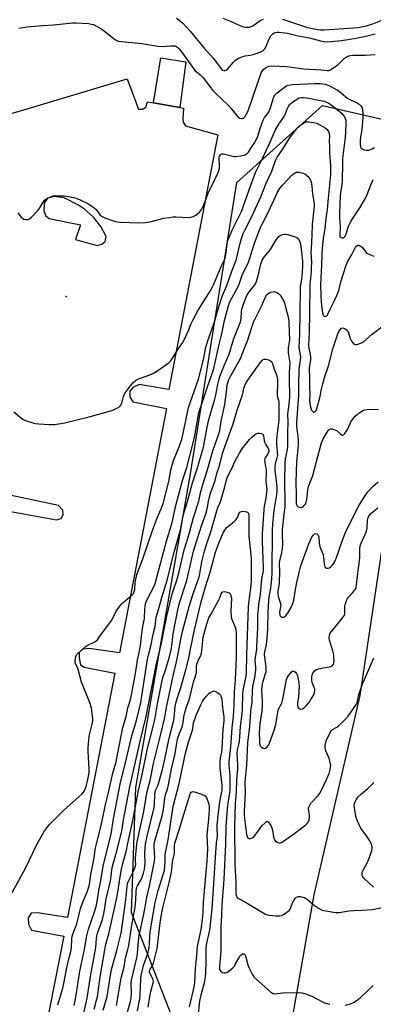
# Model space of a CAD drawing. Units: inches. Extents: x 1237769 to 1243769, y 553453 to 557454.
# Drawn here: x 1239774 to 1239941, y 555771 to 556239 of the extents above; entities that cross this region are included whole.
import ezdxf

# ---------------------------------------------------------------- set-up
doc = ezdxf.new("R2010")
doc.units = ezdxf.units.IN
doc.header["$MEASUREMENT"] = 0
for name, color, linetype in [('CULTRL-Pad', 6, 'Continuous'), ('ELEV-Spot Elevation', 7, 'Continuous'), ('NTRL-Trees', 3, 'Continuous'), ('TRANS-Parking Lot', 4, 'Continuous'), ('Undefined', 1, 'Continuous')]:
    doc.layers.add(name, color=color, linetype=linetype)

msp = doc.modelspace()

# ---------------------------------------------------------------- linework, layer by layer
at = {"layer": 'CULTRL-Pad'}
msp.add_lwpolyline([(1239852.36, 556219.13), (1239849.54, 556197.46), (1239837.05, 556199.69), (1239840.52, 556221.06)], close=True, dxfattribs=at)
at = {"layer": 'ELEV-Spot Elevation'}
msp.add_point((1239795.64, 556107.61, 510.76), dxfattribs=at)
at = {"layer": 'NTRL-Trees'}
msp.add_lwpolyline([(1239901.58, 555757.74), (1239874.5, 555741.07), (1239848.45, 555758.78), (1239826.58, 555815.03), (1239828.66, 555874.41), (1239854.7, 556024.41), (1239876.58, 556161.91), (1239917.2, 556198.36), (1239953.66, 556190.03), (1239965.12, 556160.86), (1239959.91, 556046.28), (1239945.33, 555987.95), (1239934.91, 555918.16), (1239913.04, 555823.36)], close=True, dxfattribs=at)
at = {"layer": 'TRANS-Parking Lot'}
msp.add_polyline3d([(1239734.06, 556184.44, 0), (1239775.48, 556196.37, 0), (1239824.57, 556211.16, 0), (1239829.92, 556196.66, 0), (1239831.78, 556196.64, 0), (1239833.4, 556197.68, 0), (1239834.18, 556200.2, 0), (1239837.05, 556199.69, 0), (1239849.54, 556197.46, 0), (1239851.29, 556197.15, 0), (1239850.93, 556191.9, 0), (1239851.09, 556190.46, 0), (1239852.25, 556188.75, 0), (1239867.5, 556184.47, 0), (1239844.3, 556063.51, 0), (1239830.14, 556065.9, 0), (1239827.24, 556064.51, 0), (1239825.75, 556062.65, 0), (1239825.72, 556060.07, 0), (1239827.18, 556057.7, 0), (1239843.13, 556054.41, 0), (1239820.93, 555938.35, 0), (1239806.58, 555940.5, 0), (1239803.52, 555940.09, 0), (1239801.81, 555938.61, 0), (1239801.8, 555935.97, 0), (1239802.46, 555932.76, 0), (1239804.09, 555931.54, 0), (1239818.65, 555928.76, 0), (1239796.22, 555812.74, 0), (1239782.01, 555814.91, 0), (1239778.99, 555814.75, 0), (1239777.65, 555812.51, 0), (1239777.73, 555809.46, 0), (1239779.21, 555806.68, 0), (1239794.47, 555803.76, 0), (1239776.67, 555713.11, 0)], dxfattribs=at)
for points in [[(1239799.98, 556134.75, 0), (1239810.33, 556131.9, 0), (1239812.43, 556132.5, 0), (1239814.09, 556133.77, 0), (1239814.64, 556136.19, 0), (1239812.06, 556140.89, 0), (1239808.49, 556145.32, 0), (1239804.29, 556149.2, 0), (1239801.49, 556151.05, 0), (1239794.58, 556154.51, 0), (1239789.69, 556155.19, 0), (1239786.77, 556154.4, 0), (1239785.09, 556151.95, 0), (1239784.96, 556148.31, 0), (1239786.03, 556146.06, 0), (1239787.46, 556144.8, 0), (1239802.4, 556141.69, 0)], [(1239761.29, 556006.9, 0), (1239791.05, 556001.56, 0), (1239793.19, 556002.2, 0), (1239794.14, 556003.97, 0), (1239794.05, 556006.12, 0), (1239792.02, 556008.34, 0), (1239763.54, 556014.47, 0), (1239762.3, 556014.41, 0), (1239760.56, 556013.93, 0), (1239759.31, 556012.53, 0), (1239759.2, 556010.12, 0), (1239760.05, 556008.03, 0)]]:
    msp.add_polyline3d(points, close=True, dxfattribs=at)
at = {"layer": 'Undefined'}
for points, elevation in [([(1239847.84, 556239.95), (1239849.2, 556238.94), (1239850.9, 556237.45), (1239854.35, 556233.77), (1239860.85, 556225.87), (1239865.47, 556220.77), (1239869.08, 556215.77), (1239869.45, 556215.42), (1239869.87, 556215.19), (1239870.57, 556215.02), (1239871.03, 556215.02), (1239871.69, 556215.31), (1239872.29, 556215.85), (1239874.9, 556218.97), (1239875.69, 556219.81), (1239876.37, 556220.31), (1239877.11, 556220.73), (1239878.4, 556221.35), (1239879.46, 556221.74), (1239880.54, 556221.96), (1239882.86, 556222.26), (1239884.27, 556222.61), (1239887.56, 556223.73), (1239888.83, 556224.38), (1239889.67, 556225.16), (1239890.16, 556225.85), (1239890.63, 556226.87), (1239891.76, 556229.8), (1239892.73, 556231.49), (1239893.61, 556232.48), (1239894.24, 556232.88), (1239894.93, 556233.11), (1239895.66, 556233.21), (1239896.53, 556233.19), (1239900.59, 556232.74), (1239905.59, 556231.5), (1239910.93, 556230.55), (1239916.16, 556229.07), (1239917.88, 556228.83), (1239919.61, 556228.72), (1239921.34, 556228.81), (1239926.22, 556229.28), (1239933.07, 556230.39), (1239938.39, 556231.54), (1239942.08, 556232.54)], 506), ([(1239869.9, 556239.92), (1239873.9, 556238.25), (1239877.97, 556236.36), (1239879.65, 556235.84), (1239880.79, 556235.59), (1239881.64, 556235.55), (1239882.47, 556235.65), (1239883.01, 556235.79), (1239883.78, 556236.14), (1239885.23, 556237.06), (1239887.63, 556238.78), (1239889.11, 556239.43)], 504), ([(1239898.25, 556239.45), (1239910.08, 556235.5), (1239913.15, 556234.76), (1239914.84, 556234.46), (1239916.27, 556234.37), (1239918.02, 556234.42), (1239931.98, 556235.31), (1239933.97, 556235.5), (1239935.61, 556235.78), (1239938.1, 556236.34), (1239941.08, 556237.15), (1239948.17, 556240)], 504), ([(1239773.21, 556235.17), (1239776.91, 556235.77), (1239784.56, 556236.48), (1239789.79, 556236.72), (1239798.58, 556237.69), (1239800.34, 556237.68), (1239806.22, 556237.34), (1239807.68, 556237.11), (1239808.51, 556236.82), (1239812.43, 556234.71), (1239813.85, 556233.7), (1239818.29, 556230.01), (1239819.27, 556229.44), (1239820.32, 556229.05), (1239821.98, 556228.79), (1239831.5, 556227.79), (1239838.99, 556226.55), (1239841.54, 556226.46), (1239845.03, 556226.78), (1239846.2, 556226.82), (1239847.05, 556226.71), (1239848.08, 556226.27), (1239848.53, 556225.95), (1239849.13, 556225.35), (1239850.78, 556223.35), (1239855.92, 556215.95), (1239856.69, 556215.12), (1239859.1, 556213.04), (1239860.49, 556211.68), (1239861.73, 556210.16), (1239865.22, 556205.53), (1239866.33, 556204.38), (1239872.38, 556198.58), (1239873.81, 556196.98), (1239876.24, 556193.91), (1239877.04, 556193.02), (1239877.92, 556192.41), (1239878.82, 556192.18), (1239879.27, 556192.25), (1239879.69, 556192.45), (1239880.44, 556193.14), (1239881.03, 556194.1), (1239881.88, 556195.92), (1239886.41, 556208.79), (1239887.68, 556212.9), (1239888.11, 556213.96), (1239888.73, 556214.96), (1239889.3, 556215.63), (1239890.17, 556216.31), (1239891.15, 556216.86), (1239891.93, 556217.15), (1239893.05, 556217.3), (1239899.72, 556217), (1239901.55, 556216.83), (1239908.33, 556215.84), (1239916.46, 556215.42), (1239919.38, 556215.1), (1239920.15, 556215.1), (1239920.67, 556215.22), (1239921.18, 556215.46), (1239922.92, 556216.61), (1239924.56, 556217.9), (1239927.45, 556220.78), (1239928.41, 556221.42), (1239929.72, 556221.99), (1239930.39, 556222.14), (1239931.47, 556222.25), (1239937.36, 556222.36), (1239942.11, 556222.72)], 508), ([(1239772.71, 556147.38), (1239774.23, 556145.38), (1239774.81, 556144.83), (1239775.58, 556144.45), (1239776.7, 556144.21), (1239777.5, 556144.25), (1239778.22, 556144.64), (1239779.09, 556145.42), (1239782.28, 556148.62), (1239783.18, 556149.73), (1239784.61, 556152.52), (1239785.37, 556153.44), (1239786.54, 556154.2), (1239788.58, 556155.19), (1239789.66, 556155.5), (1239790.82, 556155.57), (1239794.64, 556155.46), (1239797.56, 556155.03), (1239799.91, 556154.49), (1239802.27, 556153.6), (1239805.92, 556151.93), (1239808.31, 556150.32), (1239809.83, 556148.96), (1239811.79, 556146.39), (1239812.62, 556145.62), (1239813.93, 556145.02), (1239817.55, 556143.72), (1239818.95, 556143.26), (1239819.81, 556143.08), (1239821.29, 556142.97), (1239829.95, 556142.73), (1239833.02, 556142.76), (1239835.32, 556143.09), (1239841.98, 556144.83), (1239844.61, 556145.26), (1239846.36, 556145.45), (1239847.53, 556145.5), (1239853.89, 556145.25), (1239854.74, 556145.34), (1239855.82, 556145.65), (1239857.06, 556146.32), (1239858.81, 556147.78), (1239859.81, 556149.02), (1239860.56, 556150.38), (1239863.09, 556157.13), (1239866.14, 556163.29), (1239867.51, 556166.22), (1239868.05, 556167.57), (1239868.28, 556168.64), (1239868.36, 556169.71), (1239868.15, 556172.56), (1239868.16, 556173.4), (1239868.38, 556174.24), (1239868.77, 556174.95), (1239869.06, 556175.25), (1239869.4, 556175.44), (1239870.15, 556175.49), (1239874.56, 556174.33), (1239875.38, 556174.19), (1239876.23, 556174.18), (1239878.24, 556174.46), (1239879.94, 556174.81), (1239880.89, 556175.19), (1239881.5, 556175.65), (1239881.99, 556176.27), (1239883.12, 556178.17), (1239884.75, 556180.44), (1239886, 556182.68), (1239886.42, 556183.77), (1239887.58, 556187.45), (1239889.06, 556191.52), (1239889.68, 556192.73), (1239891.24, 556194.54), (1239891.77, 556195.47), (1239892.47, 556197.35), (1239893.73, 556201.59), (1239894.29, 556202.8), (1239894.72, 556203.42), (1239895.47, 556204.2), (1239898.33, 556206.55), (1239899.75, 556207.57), (1239900.44, 556207.9), (1239901, 556208.06), (1239902.7, 556208.32), (1239913.33, 556208.93), (1239915.92, 556208.83), (1239918.39, 556208.48), (1239920.19, 556207.84), (1239924.26, 556205.73), (1239926.05, 556204.49), (1239928.26, 556202.54), (1239929.24, 556201.8), (1239930.48, 556201.12), (1239933.6, 556199.63), (1239934.58, 556199.05), (1239935.34, 556198.27), (1239935.9, 556197.33), (1239936.16, 556196.26), (1239936.26, 556194.83), (1239936.25, 556192.82), (1239935.76, 556186.78), (1239935.21, 556183.36), (1239935.04, 556181.72), (1239935.02, 556180.15), (1239935.21, 556178.82), (1239935.51, 556178.17), (1239935.91, 556177.84), (1239936.94, 556177.41), (1239938.08, 556177.16), (1239938.65, 556177.14), (1239939.19, 556177.24), (1239939.98, 556177.53), (1239941.01, 556178.03), (1239941.71, 556178.49)], 510), ([(1239770.73, 556052.87), (1239774.55, 556049.69), (1239775.29, 556049.24), (1239776.36, 556048.8), (1239779.71, 556047.67), (1239781.12, 556047.28), (1239782.59, 556047.12), (1239787.63, 556046.86), (1239788.82, 556046.83), (1239789.99, 556046.92), (1239794.91, 556047.67), (1239801.24, 556049.32), (1239806.46, 556050.48), (1239817.32, 556053.6), (1239818.41, 556054.01), (1239820, 556054.8), (1239820.97, 556055.43), (1239821.52, 556056.03), (1239821.96, 556057.06), (1239822.86, 556060.15), (1239823.39, 556061.53), (1239824.5, 556063.23), (1239827.17, 556066.7), (1239828.45, 556067.73), (1239829.88, 556068.54), (1239835.69, 556070.63), (1239837.02, 556071.23), (1239838.52, 556072.2), (1239844.39, 556076.32), (1239845.05, 556076.91), (1239845.6, 556077.6), (1239848.88, 556082.92), (1239850.89, 556085.87), (1239852.67, 556089.51), (1239853.57, 556091.59), (1239854.83, 556094.8), (1239855.59, 556096.36), (1239858.24, 556101.14), (1239863.89, 556110.24), (1239864.85, 556111.92), (1239865.48, 556113.18), (1239869.19, 556122.31), (1239870.64, 556125.09), (1239871.03, 556126.04), (1239871.3, 556127.34), (1239871.94, 556132.62), (1239872.32, 556134.23), (1239872.88, 556135.93), (1239874.27, 556139.18), (1239877.5, 556145.46), (1239878.68, 556148.12), (1239883.14, 556160.62), (1239885.36, 556166.53), (1239888.84, 556173.59), (1239890.53, 556177.42), (1239892.13, 556180.74), (1239894.76, 556186.53), (1239896.43, 556189.48), (1239898.4, 556192.25), (1239898.97, 556193.16), (1239899.42, 556194.08), (1239900.4, 556196.7), (1239900.98, 556197.99), (1239901.46, 556198.69), (1239902.27, 556199.51), (1239903.84, 556200.7), (1239905.25, 556201.63), (1239906.1, 556202), (1239907.22, 556202.19), (1239908.38, 556202.2), (1239909.73, 556202.03), (1239918, 556200.42), (1239919.09, 556200.02), (1239920.11, 556199.47), (1239922.67, 556197.63), (1239924.98, 556195.83), (1239926.02, 556194.89), (1239926.95, 556193.85), (1239927.61, 556192.97), (1239927.98, 556192.21), (1239928.18, 556191.39), (1239928.26, 556190.32), (1239928.09, 556185.77), (1239927.89, 556183.41), (1239926.69, 556173.21), (1239926.6, 556171.22), (1239926.52, 556162.48), (1239926.37, 556160.85), (1239925.69, 556156.94), (1239925.52, 556155.49), (1239925.25, 556147.26), (1239925.28, 556145.28), (1239925.58, 556140.8), (1239925.33, 556137.34), (1239925.36, 556136.33), (1239925.53, 556135.94), (1239925.87, 556135.67), (1239926.56, 556135.51), (1239927.03, 556135.6), (1239927.38, 556135.82), (1239927.68, 556136.15), (1239928.31, 556137.28), (1239928.72, 556138.34), (1239929.54, 556141.15), (1239930.3, 556142.67), (1239931.46, 556144.61), (1239934.85, 556149.79), (1239937.46, 556154.03), (1239938.4, 556156.15), (1239940.23, 556161.03), (1239941.25, 556163.27)], 512), ([(1239768.35, 555821.74), (1239774.29, 555832.26), (1239776.53, 555836.38), (1239781.72, 555847.28), (1239783.89, 555851.37), (1239785.23, 555853.59), (1239786.94, 555855.94), (1239787.86, 555857.07), (1239794.27, 555863.46), (1239803.09, 555871.3), (1239803.92, 555872.42), (1239804.9, 555874.4), (1239805.28, 555875.49), (1239805.77, 555877.43), (1239806.46, 555881.39), (1239806.48, 555883.13), (1239806.03, 555891.58), (1239806.07, 555893.46), (1239806.57, 555898.77), (1239808.06, 555905.14), (1239808.21, 555906.31), (1239808.19, 555907.18), (1239807.53, 555912.12), (1239807.18, 555913.83), (1239806.37, 555915.98), (1239802.81, 555924.5), (1239801.22, 555930.53), (1239800.92, 555931.36), (1239800.28, 555932.6), (1239800, 555933.32), (1239799.92, 555933.86), (1239799.93, 555934.7), (1239800.22, 555936.65), (1239800.55, 555937.39), (1239801.09, 555938.05), (1239804.54, 555941.24), (1239805.51, 555941.87), (1239809.12, 555943.58), (1239809.79, 555944.02), (1239810.41, 555944.6), (1239811.32, 555945.77), (1239817.09, 555953.8), (1239817.69, 555954.82), (1239819.22, 555957.95), (1239820.92, 555960.35), (1239821.85, 555961.5), (1239822.47, 555962.12), (1239826.95, 555965.96), (1239827.49, 555966.6), (1239827.74, 555967.06), (1239827.98, 555967.82), (1239828.11, 555968.63), (1239828.27, 555971.45), (1239828.4, 555972.57), (1239829.11, 555975.55), (1239831.95, 555983.1), (1239836.53, 555996.59), (1239838.77, 556002.55), (1239840.72, 556006.88), (1239841.63, 556009.41), (1239844.31, 556019.73), (1239845.31, 556025.31), (1239845.7, 556027.01), (1239846.57, 556029.69), (1239849.14, 556036.31), (1239850.37, 556039.9), (1239851.22, 556043.38), (1239853.59, 556054.9), (1239858.35, 556068.37), (1239860.89, 556078.46), (1239861.88, 556083.56), (1239863.29, 556088.04), (1239865.99, 556095.63), (1239868.14, 556103.4), (1239869.81, 556108.11), (1239871.82, 556112.88), (1239874.09, 556119.75), (1239876.2, 556124.87), (1239876.58, 556126.27), (1239877.91, 556132.36), (1239878.75, 556135.22), (1239879.57, 556137.56), (1239880.31, 556139.18), (1239883.79, 556145.94), (1239887.99, 556155.01), (1239890.52, 556161.53), (1239893.16, 556167.23), (1239894.94, 556172.27), (1239895.66, 556173.83), (1239898.17, 556177.47), (1239901.62, 556182.98), (1239903.81, 556186.07), (1239905.19, 556187.7), (1239906.43, 556188.91), (1239907.33, 556189.62), (1239908.56, 556190.39), (1239909.34, 556190.68), (1239910.48, 556190.71), (1239912.84, 556190.34), (1239914.27, 556189.95), (1239916.13, 556189.06), (1239918.45, 556187.75), (1239919.31, 556187.01), (1239919.96, 556186.11), (1239920.35, 556185.11), (1239920.51, 556184.07), (1239920.39, 556181.1), (1239920.4, 556179.34), (1239920.53, 556176.12), (1239920.97, 556169.81), (1239920.97, 556165.48), (1239919.78, 556154.37), (1239919.31, 556148.94), (1239918.75, 556144.8), (1239918.32, 556140.19), (1239917.55, 556135.2), (1239917.22, 556132.31), (1239916.89, 556128.18), (1239916.76, 556122.54), (1239916.37, 556116.57), (1239916.24, 556113.32), (1239916.3, 556108.06), (1239916.48, 556105.2), (1239916.82, 556102.12), (1239917.23, 556099.86), (1239917.53, 556098.83), (1239917.9, 556098.3), (1239918.5, 556098.18), (1239919.13, 556098.42), (1239919.46, 556098.78), (1239919.73, 556099.23), (1239921.07, 556102.31), (1239922.84, 556105.78), (1239923.91, 556108.13), (1239924.87, 556110.56), (1239925.85, 556114.69), (1239928.39, 556122.61), (1239929.09, 556124.07), (1239931.02, 556127.58), (1239932.42, 556130.46), (1239933.02, 556131.37), (1239933.56, 556131.87), (1239933.95, 556132.05), (1239934.4, 556132.03), (1239935.09, 556131.74), (1239935.94, 556131.05), (1239937.47, 556128.93), (1239938.08, 556128.34), (1239938.81, 556127.9), (1239939.86, 556127.41), (1239941.47, 556126.87)], 514), ([(1239801.79, 555757.6), (1239805.54, 555774.38), (1239807.24, 555785.51), (1239809.37, 555796.5), (1239809.62, 555798.42), (1239809.94, 555802.75), (1239810.1, 555803.88), (1239810.47, 555805.27), (1239812.77, 555811.7), (1239813.48, 555814.52), (1239813.8, 555816.21), (1239814.62, 555821.74), (1239816.51, 555829.14), (1239816.78, 555831.03), (1239817.2, 555835.35), (1239817.49, 555836.96), (1239819.55, 555844.31), (1239821.77, 555853.08), (1239822.09, 555854.73), (1239822.77, 555859.12), (1239825.73, 555874.76), (1239830.77, 555897.03), (1239833.61, 555908.19), (1239837.41, 555928.41), (1239838.31, 555932.64), (1239839.88, 555938.84), (1239841.03, 555943.79), (1239842.17, 555950.28), (1239843.29, 555955.81), (1239845.74, 555965.86), (1239846.47, 555968.31), (1239847.9, 555972.39), (1239848.4, 555974.02), (1239849.21, 555977.04), (1239851.62, 555987.33), (1239852.74, 555991.32), (1239854.05, 555995.56), (1239855.95, 556002.62), (1239858.47, 556010.48), (1239859.3, 556014.42), (1239860.33, 556018.3), (1239862.47, 556024.9), (1239865.22, 556034.41), (1239868.06, 556042.42), (1239868.4, 556043.97), (1239869.03, 556048.39), (1239870.77, 556056.39), (1239871.68, 556062.43), (1239872.01, 556065.74), (1239872.37, 556067.15), (1239872.77, 556068.19), (1239873.39, 556069.48), (1239877.49, 556076.77), (1239878.24, 556078.25), (1239880.43, 556083.95), (1239881.62, 556086.6), (1239883.61, 556093.07), (1239884.63, 556095.95), (1239885.33, 556097.46), (1239888.22, 556103.15), (1239890.32, 556107.76), (1239890.75, 556108.45), (1239891.26, 556109.01), (1239891.92, 556109.44), (1239892.69, 556109.74), (1239893.49, 556109.94), (1239894.29, 556109.99), (1239895.08, 556109.8), (1239895.84, 556109.44), (1239896.5, 556108.93), (1239897.05, 556108.29), (1239898.18, 556106.64), (1239898.86, 556105.41), (1239899.11, 556104.63), (1239899.88, 556101.39), (1239900.93, 556097.95), (1239901.22, 556095.92), (1239901.28, 556090.42), (1239901.45, 556087.47), (1239901.39, 556086), (1239900.93, 556083.41), (1239900.84, 556082.33), (1239900.94, 556080.91), (1239901.6, 556076.19), (1239901.33, 556071.47), (1239901.28, 556068.85), (1239901.52, 556059.89), (1239901.22, 556056.49), (1239900.67, 556053.05), (1239900.55, 556051.76), (1239900.77, 556048.16), (1239900.49, 556042.71), (1239900.59, 556038.31), (1239900.55, 556036.6), (1239900.36, 556034.96), (1239899.49, 556030.53), (1239899.29, 556028.58), (1239899.1, 556020.15), (1239899.36, 556009.79), (1239899.22, 556007.81), (1239898.79, 556004.3), (1239898.1, 555996.98), (1239898.02, 555994.66), (1239898.11, 555989.8), (1239897.99, 555988.04), (1239897.72, 555986), (1239896.82, 555982.13), (1239896.6, 555980.78), (1239896.69, 555976.97), (1239896.61, 555971.59), (1239896.48, 555970.17), (1239896.04, 555967.78), (1239895.94, 555966.47), (1239896.07, 555965.15), (1239897.11, 555962.27), (1239897.32, 555961.18), (1239897.26, 555960.32), (1239896.81, 555957.67), (1239896.9, 555956.35), (1239897.16, 555955.71), (1239897.48, 555955.43), (1239897.94, 555955.3), (1239898.71, 555955.32), (1239899.2, 555955.49), (1239899.63, 555955.81), (1239900.71, 555957.19), (1239902.31, 555959.97), (1239903.15, 555961.82), (1239903.57, 555963.44), (1239904.36, 555968.48), (1239905.03, 555971.86), (1239906.78, 555979.21), (1239907.67, 555981.87), (1239910.71, 555990.11), (1239912, 555993.03), (1239912.7, 555994.27), (1239913.39, 555994.96), (1239913.98, 555995.14), (1239914.6, 555994.93), (1239914.94, 555994.63), (1239915.14, 555994.3), (1239915.37, 555993.34), (1239915.5, 555990.67), (1239915.66, 555989.51), (1239916.02, 555988.46), (1239916.99, 555986.29), (1239917.4, 555985.01), (1239917.66, 555983.68), (1239917.92, 555980.86), (1239918.12, 555979.73), (1239918.46, 555979.03), (1239918.98, 555978.6), (1239919.7, 555978.58), (1239920.47, 555978.85), (1239921.14, 555979.31), (1239921.9, 555980.1), (1239922.58, 555980.97), (1239923.04, 555981.81), (1239923.8, 555983.76), (1239926.42, 555991.46), (1239927.86, 555995.23), (1239933.15, 556005.93), (1239934.57, 556008.57), (1239937.52, 556013.28), (1239938.73, 556014.95), (1239941.11, 556017.63), (1239943.62, 556019.69)], 520), ([(1239808.82, 555769.19), (1239810.04, 555773.39), (1239810.42, 555775.02), (1239811.76, 555784.55), (1239814.04, 555798.23), (1239814.43, 555799.92), (1239815.86, 555804.93), (1239819.61, 555822.01), (1239820.31, 555825.71), (1239821.16, 555832.05), (1239821.86, 555835.68), (1239822.45, 555838.29), (1239824.13, 555844.6), (1239824.73, 555847.17), (1239827.34, 555859.52), (1239829.91, 555872.98), (1239831.98, 555882.01), (1239834.14, 555892.93), (1239836.88, 555903.44), (1239837.6, 555906.52), (1239838.97, 555914.2), (1239840.93, 555924.4), (1239841.5, 555926.71), (1239842.54, 555929.72), (1239844.6, 555936.53), (1239845.45, 555939.87), (1239845.76, 555941.7), (1239846.41, 555947.49), (1239848.7, 555959.66), (1239849.5, 555962.55), (1239852.89, 555972.77), (1239856.01, 555986.66), (1239856.57, 555988.79), (1239859.99, 555999.18), (1239862.05, 556004.75), (1239862.62, 556007.52), (1239863.22, 556011.2), (1239863.99, 556014.26), (1239866.22, 556020.23), (1239867.12, 556023.57), (1239868.35, 556027.24), (1239869.79, 556033.12), (1239870.32, 556034.94), (1239873.45, 556043.64), (1239874.84, 556047.15), (1239876.73, 556053.67), (1239879.18, 556061.04), (1239879.48, 556062.16), (1239879.82, 556064.08), (1239880.41, 556065.72), (1239880.9, 556066.77), (1239881.7, 556068.01), (1239887.07, 556075.57), (1239888.59, 556077.35), (1239889.02, 556077.69), (1239889.46, 556077.89), (1239890.21, 556077.94), (1239891.02, 556077.75), (1239891.83, 556077.46), (1239892.57, 556077.08), (1239892.97, 556076.75), (1239893.46, 556075.83), (1239894.28, 556073.15), (1239895.35, 556070.41), (1239895.83, 556068.3), (1239895.89, 556066.34), (1239895.63, 556061.33), (1239895.71, 556060.53), (1239896.29, 556058.45), (1239896.44, 556057.36), (1239896.43, 556049.1), (1239896.33, 556047.43), (1239895.64, 556042.7), (1239895.32, 556039.64), (1239895.35, 556038.11), (1239895.73, 556033.78), (1239895.74, 556032.34), (1239895.52, 556031.03), (1239894.76, 556028.22), (1239894.6, 556026.86), (1239894.6, 556025.48), (1239894.71, 556023.8), (1239895.43, 556017.51), (1239895.52, 556015.87), (1239895.3, 556013.64), (1239894.09, 556006.05), (1239893.48, 555999.65), (1239893.35, 555996.49), (1239893.29, 555988.19), (1239893.12, 555985.02), (1239893.1, 555976.56), (1239892.99, 555973.46), (1239892.48, 555969.12), (1239891.77, 555964.82), (1239891.62, 555963.45), (1239891.18, 555957.52), (1239891.14, 555950.49), (1239890.94, 555947.14), (1239890.39, 555942.12), (1239889.67, 555938.9), (1239889.52, 555937.73), (1239889.6, 555936.41), (1239890.29, 555931.58), (1239890.34, 555929.96), (1239890.24, 555929.2), (1239890.03, 555928.36), (1239888.69, 555924.34), (1239888.36, 555922.61), (1239888.29, 555920.58), (1239888.62, 555915.62), (1239888.58, 555913.21), (1239888.37, 555910.8), (1239887.5, 555904.65), (1239887.12, 555900.46), (1239887.21, 555896.39), (1239887.29, 555895.49), (1239887.46, 555894.68), (1239887.76, 555894.04), (1239888.28, 555893.52), (1239888.95, 555893.16), (1239889.67, 555893), (1239890.12, 555893.08), (1239890.54, 555893.33), (1239891.12, 555893.87), (1239891.57, 555894.53), (1239892, 555895.52), (1239894.18, 555901.68), (1239894.8, 555903.64), (1239895.25, 555905.37), (1239896.2, 555911.19), (1239896.5, 555911.98), (1239897.81, 555914.41), (1239898.26, 555915.73), (1239899.39, 555922.19), (1239900.14, 555925.75), (1239900.6, 555926.81), (1239902.22, 555929.15), (1239902.87, 555929.74), (1239903.26, 555929.8), (1239903.69, 555929.65), (1239904.35, 555929.21), (1239904.74, 555928.81), (1239905.06, 555928.35), (1239905.37, 555927.52), (1239905.94, 555924.18), (1239906.06, 555922.5), (1239905.72, 555917.71), (1239905.29, 555914.45), (1239905.25, 555913.35), (1239905.41, 555912.68), (1239905.95, 555911.9), (1239906.49, 555911.57), (1239906.94, 555911.56), (1239907.67, 555911.79), (1239908.61, 555912.37), (1239909.45, 555913.17), (1239910.43, 555914.26), (1239910.95, 555914.96), (1239911.7, 555916.19), (1239912.97, 555918.47), (1239913.43, 555919.5), (1239913.58, 555920.26), (1239913.46, 555921.25), (1239913.23, 555922), (1239912.29, 555924.36), (1239912.1, 555925.2), (1239912.02, 555926.08), (1239912.03, 555926.96), (1239912.22, 555927.76), (1239912.65, 555928.76), (1239913.07, 555929.44), (1239913.42, 555929.82), (1239914.03, 555930.27), (1239915.35, 555930.79), (1239917.68, 555931.34), (1239920.26, 555931.67), (1239921.06, 555931.86), (1239921.75, 555932.25), (1239922.11, 555932.62), (1239922.38, 555933.06), (1239922.54, 555933.59), (1239922.62, 555934.45), (1239922.6, 555936.23), (1239922.51, 555937.42), (1239922.03, 555939.41), (1239920.47, 555944.48), (1239920.38, 555945.55), (1239920.55, 555946.85), (1239920.83, 555947.67), (1239921.26, 555948.37), (1239923.8, 555951.35), (1239926.72, 555955.05), (1239927.52, 555956.23), (1239927.73, 555956.74), (1239927.82, 555957.29), (1239927.7, 555959.63), (1239927.74, 555960.5), (1239928.03, 555961.88), (1239928.47, 555963.23), (1239928.96, 555964.16), (1239929.43, 555964.82), (1239931.36, 555966.86), (1239932.31, 555967.97), (1239932.76, 555968.69), (1239933.07, 555969.48), (1239933.33, 555970.77), (1239934.08, 555977.48), (1239934.72, 555981.89), (1239934.84, 555983.89), (1239934.87, 555987.87), (1239935.02, 555989.23), (1239935.42, 555990.56), (1239937.29, 555994.3), (1239938, 555996.23), (1239938.28, 555997.64), (1239938.5, 556001.39), (1239938.8, 556002.64), (1239939.27, 556003.54), (1239939.96, 556004.36), (1239943.38, 556007.28)], 522), ([(1239813.12, 555768.67), (1239815, 555775.06), (1239816.55, 555785.25), (1239817.1, 555788.04), (1239819.64, 555797.05), (1239821.71, 555805.18), (1239822.39, 555810.76), (1239823.72, 555820.01), (1239824.73, 555828.84), (1239825.25, 555830.27), (1239827.66, 555834.94), (1239828.22, 555836.23), (1239828.46, 555837.02), (1239828.56, 555837.82), (1239828.45, 555839.78), (1239828.48, 555840.88), (1239829.17, 555847.62), (1239830.19, 555853.12), (1239832.3, 555862.3), (1239834.02, 555872.46), (1239835.43, 555877.73), (1239836.97, 555885.82), (1239840.39, 555899.14), (1239842.22, 555906.99), (1239843.26, 555913.29), (1239845.81, 555925.28), (1239846.71, 555928.81), (1239848.25, 555935.55), (1239850.19, 555945.62), (1239850.81, 555948.51), (1239853.97, 555960.38), (1239855.61, 555965.95), (1239857.18, 555970.58), (1239858.72, 555974.38), (1239859.05, 555975.99), (1239859.93, 555981.61), (1239861.12, 555986.69), (1239862.25, 555990.4), (1239864.02, 555995.44), (1239867.02, 556005.91), (1239867.58, 556007.5), (1239868.66, 556009.89), (1239869.16, 556011.25), (1239870.84, 556017.21), (1239871.62, 556020.57), (1239872.11, 556021.98), (1239874.12, 556025.96), (1239875.66, 556029.33), (1239877.76, 556033.18), (1239879.25, 556035.57), (1239881.35, 556038.21), (1239882.59, 556039.69), (1239883.84, 556040.99), (1239884.93, 556042.01), (1239885.63, 556042.51), (1239886.43, 556042.75), (1239887.29, 556042.76), (1239888.11, 556042.65), (1239888.79, 556042.33), (1239889.03, 556041.97), (1239889.19, 556041.53), (1239889.47, 556039.29), (1239889.68, 556038.45), (1239890.34, 556037.14), (1239891.58, 556035.31), (1239891.75, 556034.88), (1239891.78, 556034.44), (1239891.69, 556033.99), (1239891.38, 556033.32), (1239889.96, 556031.11), (1239889.79, 556030.63), (1239889.69, 556029.9), (1239889.77, 556028.89), (1239890.19, 556026.8), (1239890.38, 556025.43), (1239890.4, 556023.94), (1239890.25, 556019.97), (1239890.7, 556015.93), (1239890.63, 556014.74), (1239890.29, 556012.07), (1239889.48, 556007.9), (1239889.27, 556006.46), (1239888.59, 555994.89), (1239888.55, 555991.48), (1239889.05, 555978.95), (1239889.05, 555977.5), (1239888.87, 555976.17), (1239888.39, 555974.44), (1239888.18, 555973.37), (1239887.65, 555966.28), (1239886.87, 555961.41), (1239886.58, 555959.13), (1239886.41, 555956.47), (1239886.35, 555950.22), (1239885.92, 555941.41), (1239885.81, 555940.04), (1239885.26, 555936.38), (1239885.14, 555934.96), (1239885.33, 555931.36), (1239885.31, 555930.23), (1239884.84, 555926.74), (1239884.17, 555923.2), (1239883.84, 555920.85), (1239883.58, 555915.08), (1239883.09, 555910.57), (1239882.51, 555903.39), (1239881.54, 555895.83), (1239881.11, 555885.05), (1239880.28, 555877.09), (1239880.46, 555871.98), (1239880.06, 555862.99), (1239880.07, 555861.6), (1239880.21, 555859.62), (1239881.17, 555852.14), (1239881.41, 555851.09), (1239881.6, 555850.65), (1239881.85, 555850.3), (1239882.22, 555850.12), (1239882.95, 555850.18), (1239883.73, 555850.45), (1239884.44, 555850.9), (1239885.75, 555852.4), (1239888.46, 555856.19), (1239890.06, 555857.79), (1239890.65, 555858.21), (1239891.02, 555858.29), (1239891.37, 555858.12), (1239891.85, 555857.55), (1239892.6, 555856.33), (1239893.12, 555855.28), (1239893.43, 555854.17), (1239893.89, 555851.04), (1239894.11, 555850.27), (1239894.42, 555849.56), (1239894.93, 555848.94), (1239895.61, 555848.46), (1239896.38, 555848.19), (1239897.19, 555848.19), (1239897.98, 555848.42), (1239898.72, 555848.85), (1239903.97, 555852.74), (1239909.23, 555856.69), (1239909.87, 555857.29), (1239910.35, 555857.99), (1239910.78, 555859.06), (1239910.99, 555860.12), (1239910.99, 555861.14), (1239910.59, 555864.23), (1239910.7, 555865.02), (1239910.96, 555865.78), (1239911.61, 555866.94), (1239915.06, 555870.7), (1239915.96, 555871.81), (1239916.59, 555872.79), (1239919.1, 555878.17), (1239920.24, 555881.1), (1239920.75, 555883), (1239920.97, 555884.1), (1239921.03, 555884.92), (1239920.83, 555886.36), (1239920.26, 555888.33), (1239918.74, 555891.89), (1239918.44, 555893.24), (1239918.38, 555894.04), (1239918.44, 555894.82), (1239918.69, 555895.84), (1239918.96, 555896.61), (1239920.89, 555900.79), (1239921.31, 555901.42), (1239921.93, 555901.93), (1239923.91, 555903.02), (1239924.61, 555903.53), (1239928, 555906.81), (1239929.29, 555908.38), (1239933.26, 555914), (1239933.6, 555914.72), (1239933.81, 555915.42), (1239934.21, 555917.97), (1239934.47, 555919.09), (1239936.05, 555923.45), (1239941.54, 555935.98)], 524), ([(1239819.41, 555770.82), (1239821.64, 555783.83), (1239823.06, 555789.21), (1239823.8, 555793.43), (1239824.87, 555797.46), (1239825.29, 555799.44), (1239826.75, 555809.08), (1239828.28, 555817.5), (1239828.68, 555821.11), (1239828.82, 555825.09), (1239828.95, 555826.43), (1239829.11, 555827.06), (1239829.41, 555827.75), (1239830.98, 555830.38), (1239831.67, 555831.78), (1239832.3, 555833.69), (1239832.76, 555835.66), (1239833.09, 555838.48), (1239832.95, 555843.42), (1239833.25, 555847.48), (1239833.98, 555851.33), (1239837.32, 555864.87), (1239837.54, 555866.67), (1239837.63, 555870.77), (1239837.77, 555872.2), (1239838, 555872.95), (1239839.04, 555875.24), (1239839.61, 555876.8), (1239841.28, 555883.04), (1239842.43, 555887.94), (1239844.38, 555897.8), (1239846.51, 555905.79), (1239846.77, 555907.47), (1239847.33, 555912.87), (1239847.62, 555914.45), (1239848.24, 555916.67), (1239849.96, 555921.86), (1239852.41, 555930.31), (1239853.72, 555935.86), (1239854.33, 555939.42), (1239856.4, 555949.32), (1239859.68, 555962.61), (1239861.51, 555969.23), (1239863.91, 555976.65), (1239865.58, 555983.27), (1239866.42, 555986.21), (1239867.94, 555990.47), (1239869.88, 555995.15), (1239870.77, 555996.69), (1239871.66, 555997.87), (1239872.5, 555998.65), (1239875.25, 556000.8), (1239876.28, 556001.78), (1239876.84, 556002.72), (1239877.61, 556004.71), (1239878.03, 556005.25), (1239878.72, 556005.6), (1239879.78, 556005.67), (1239881.12, 556005.46), (1239881.58, 556005.27), (1239881.92, 556004.98), (1239882.11, 556004.6), (1239882.25, 556003.81), (1239882.21, 556000.59), (1239882.3, 555993.67), (1239883.29, 555983.43), (1239883.4, 555978.11), (1239883.36, 555974.53), (1239883.26, 555972.29), (1239883.02, 555969.27), (1239882.57, 555965.4), (1239882.06, 555962.03), (1239881.91, 555960.23), (1239881.06, 555937.49), (1239881.03, 555929.06), (1239880.77, 555927.28), (1239879.39, 555920.58), (1239879.28, 555919.11), (1239879.04, 555911.57), (1239878.88, 555909.39), (1239878.05, 555903.37), (1239877.78, 555898.5), (1239877.57, 555896.23), (1239877.34, 555894.88), (1239876.71, 555892.33), (1239876.52, 555890.81), (1239876.81, 555885.1), (1239876.83, 555883.37), (1239876.38, 555877.93), (1239876.24, 555872.71), (1239875.71, 555866.7), (1239875.46, 555856.05), (1239875.54, 555837.8), (1239876.12, 555829.24), (1239876.08, 555824), (1239876.17, 555823.2), (1239876.33, 555822.74), (1239876.72, 555822.14), (1239877.34, 555821.66), (1239880.62, 555819.99), (1239890.2, 555814.22), (1239890.98, 555813.89), (1239891.83, 555813.72), (1239895.1, 555813.46), (1239896.86, 555813.44), (1239897.69, 555813.62), (1239898.96, 555814.29), (1239900.88, 555815.62), (1239901.48, 555816.22), (1239901.78, 555816.7), (1239902.95, 555819.7), (1239903.55, 555820.73), (1239904.27, 555821.67), (1239904.86, 555822.27), (1239905.31, 555822.54), (1239905.81, 555822.63), (1239906.63, 555822.59), (1239907.75, 555822.36), (1239908.57, 555822.11), (1239909.08, 555821.85), (1239910, 555821.18), (1239913.3, 555818.37), (1239915.26, 555817.15), (1239917.04, 555816.22), (1239918.7, 555815.78), (1239923.3, 555815.09), (1239924.16, 555815.04), (1239925.02, 555815.09), (1239929.85, 555815.82), (1239931.8, 555816.04), (1239936.02, 555816.11), (1239940.87, 555816.48), (1239947.77, 555817.88)], 526), ([(1239824.51, 555767.15), (1239826.11, 555772.75), (1239826.44, 555774.3), (1239826.52, 555776.52), (1239826.4, 555781.46), (1239826.53, 555782.97), (1239829.19, 555794.1), (1239829.84, 555801.33), (1239830.25, 555804.56), (1239831.18, 555808.3), (1239833.01, 555817.61), (1239833.83, 555822.28), (1239835.31, 555828.33), (1239837.48, 555839.43), (1239837.59, 555841.08), (1239837.32, 555846.42), (1239837.36, 555847.4), (1239837.51, 555848.39), (1239841.13, 555860.92), (1239841.69, 555863.93), (1239842.42, 555869.5), (1239842.76, 555870.88), (1239843.63, 555873.71), (1239844.1, 555875.64), (1239845.75, 555884.09), (1239847.08, 555889.58), (1239848.02, 555895.55), (1239848.39, 555897.38), (1239849.29, 555900.22), (1239850.4, 555902.8), (1239850.79, 555903.9), (1239851.07, 555905.27), (1239851.56, 555908.73), (1239851.86, 555910.12), (1239852.51, 555912.27), (1239853.76, 555915.6), (1239854.28, 555917.22), (1239856.04, 555924.4), (1239857.05, 555927.86), (1239857.33, 555929.28), (1239857.36, 555931.86), (1239857.55, 555932.96), (1239858.13, 555934.53), (1239859.39, 555937.29), (1239859.73, 555938.31), (1239859.9, 555939.44), (1239860.33, 555944.27), (1239860.59, 555945.95), (1239860.99, 555947.64), (1239862.26, 555952.13), (1239863.33, 555955.01), (1239864.13, 555956.6), (1239867.94, 555963.51), (1239868.43, 555964.57), (1239869.07, 555966.4), (1239869.52, 555967.17), (1239869.83, 555967.41), (1239870.51, 555967.52), (1239871.29, 555967.42), (1239872.36, 555967.13), (1239872.84, 555966.92), (1239873.25, 555966.64), (1239873.55, 555966.21), (1239873.76, 555965.7), (1239873.9, 555965.15), (1239873.97, 555964.28), (1239873.75, 555958.41), (1239873.92, 555955.49), (1239874.06, 555954.63), (1239874.29, 555953.88), (1239875.78, 555950.64), (1239876.1, 555949.62), (1239876.28, 555947.74), (1239876.29, 555943.11), (1239876.15, 555936.33), (1239875.76, 555925.5), (1239875.19, 555919.86), (1239875.11, 555913.71), (1239874.97, 555910.79), (1239874.77, 555908.34), (1239874.1, 555902.81), (1239873.49, 555893.8), (1239872.66, 555886.54), (1239872.69, 555884.96), (1239873.28, 555880.34), (1239873.19, 555873.87), (1239873, 555871.72), (1239872.37, 555868.02), (1239871.94, 555864.53), (1239871.28, 555855.57), (1239871.09, 555847.45), (1239870.37, 555830.87), (1239869.45, 555818.68), (1239869.28, 555813.58), (1239868.99, 555808.31), (1239868.93, 555796.94), (1239868.26, 555789.28), (1239868.28, 555788.41), (1239868.38, 555787.92), (1239868.57, 555787.47), (1239868.87, 555787.11), (1239869.78, 555786.6), (1239870.55, 555786.38), (1239871.06, 555786.33), (1239871.81, 555786.53), (1239872.53, 555786.98), (1239874.57, 555788.71), (1239875.35, 555789.58), (1239875.97, 555790.59), (1239877.63, 555793.74), (1239878.18, 555794.58), (1239878.53, 555794.93), (1239879.14, 555795.33), (1239879.56, 555795.45), (1239879.93, 555795.41), (1239880.36, 555795.08), (1239880.71, 555794.4), (1239881.82, 555790.2), (1239882.43, 555788.53), (1239883.82, 555785.7), (1239884.56, 555784.5), (1239885.35, 555783.63), (1239886.89, 555782.22), (1239892.49, 555777.37), (1239893.37, 555776.74), (1239893.82, 555776.55), (1239894.57, 555776.46), (1239898.39, 555776.83), (1239905.76, 555776.97), (1239907.5, 555776.88), (1239909.12, 555776.41), (1239912.04, 555775.29), (1239916.78, 555772.76), (1239918.14, 555772.17), (1239920.68, 555771.42)], 528), ([(1239829.41, 555768.32), (1239830.56, 555774.04), (1239830.73, 555775.94), (1239831.03, 555783.44), (1239831.19, 555785.13), (1239832.21, 555789.94), (1239834.33, 555795.63), (1239834.83, 555797.53), (1239835.13, 555799.95), (1239835.32, 555803.99), (1239835.61, 555806.73), (1239837.81, 555819.85), (1239839.19, 555825.43), (1239841.83, 555833.52), (1239842.19, 555834.93), (1239842.6, 555839.32), (1239842.6, 555842.32), (1239842.66, 555843.39), (1239843.81, 555848.74), (1239844.33, 555851.58), (1239845.68, 555861.34), (1239846.39, 555865.44), (1239849.21, 555876.27), (1239850.98, 555884.7), (1239852.16, 555890.79), (1239853.64, 555895.99), (1239855.48, 555901.59), (1239855.67, 555902.44), (1239856.05, 555905.07), (1239856.61, 555906.92), (1239857.32, 555908.73), (1239859.51, 555913.7), (1239860.26, 555915.3), (1239860.71, 555916.05), (1239862.16, 555917.89), (1239863.36, 555919.2), (1239864.24, 555919.78), (1239865.73, 555920.31), (1239867.36, 555919.51), (1239868.16, 555918.96), (1239868.61, 555918.42), (1239869.11, 555917.42), (1239869.38, 555916.32), (1239869.76, 555912.27), (1239870.34, 555907.87), (1239870.34, 555906.08), (1239869.91, 555901.97), (1239869.49, 555892.92), (1239869.25, 555891.22), (1239868.66, 555888.52), (1239868.52, 555886.82), (1239868.54, 555883.65), (1239869.38, 555875.59), (1239869.41, 555873.31), (1239869.28, 555872.3), (1239868.59, 555869.42), (1239868.24, 555867.4), (1239867.64, 555862.48), (1239867.1, 555856.7), (1239866.99, 555854.64), (1239867.15, 555852.21), (1239867.13, 555851.33), (1239866.75, 555848.08), (1239866.07, 555839.02), (1239865.69, 555831.06), (1239864.65, 555816.81), (1239863.49, 555806.72), (1239862.2, 555800.52), (1239861.82, 555798.06), (1239861.77, 555796.69), (1239861.81, 555792.27), (1239861.64, 555786.6), (1239861.47, 555784.46), (1239861.03, 555781.57), (1239859.41, 555775.76), (1239858.97, 555773.84), (1239858.71, 555771.86), (1239858.06, 555764.71)], 530), ([(1239941.4, 555827.07), (1239936.95, 555831.2), (1239936.33, 555832), (1239936.01, 555832.65), (1239935.89, 555833.32), (1239936.04, 555834.26), (1239936.44, 555835.17), (1239938.28, 555838.58), (1239938.74, 555839.65), (1239940.49, 555844.44), (1239940.67, 555845.5), (1239940.64, 555846.29), (1239940.21, 555847.82), (1239939.59, 555849.06), (1239938.03, 555851.43), (1239935.29, 555855.11), (1239934.47, 555856.67), (1239933.49, 555859.17), (1239933.03, 555860.77), (1239932.43, 555863.89), (1239932.2, 555865.94), (1239932.3, 555866.79), (1239932.58, 555867.61), (1239933.13, 555868.57), (1239934.14, 555869.92), (1239935.66, 555871.45), (1239938.7, 555873.96), (1239940.58, 555875.77), (1239941.55, 555876.84)], 526), ([(1239834.55, 555770.07), (1239835.27, 555775.21), (1239835.75, 555777.44), (1239836.83, 555781.55), (1239836.95, 555782.28), (1239836.9, 555782.97), (1239836.73, 555783.5), (1239835.38, 555785.96), (1239835.19, 555786.74), (1239835.17, 555787.26), (1239835.43, 555788.16), (1239836.6, 555789.94), (1239837.05, 555790.97), (1239838.79, 555798.01), (1239840.18, 555810.17), (1239840.75, 555814.03), (1239841.4, 555817.26), (1239844.62, 555829.85), (1239845.41, 555833.61), (1239845.68, 555835.34), (1239846.08, 555839.34), (1239846.92, 555843.02), (1239846.99, 555846.65), (1239847.19, 555848.04), (1239849.56, 555855.23), (1239850.79, 555859.58), (1239853.36, 555867.72), (1239854.34, 555871.33), (1239854.56, 555871.81), (1239854.87, 555872.19), (1239855.27, 555872.42), (1239855.76, 555872.46), (1239856.87, 555872.23), (1239859.74, 555871.29), (1239860.83, 555870.84), (1239861.47, 555870.4), (1239862.09, 555869.64), (1239862.52, 555868.7), (1239863.18, 555866.56), (1239863.45, 555865.21), (1239863.43, 555863.47), (1239862.95, 555857.86), (1239862.32, 555851.94), (1239862.56, 555845.14), (1239862.36, 555839.38), (1239860.59, 555819.92), (1239860.4, 555815.24), (1239860.23, 555813), (1239859.39, 555806.99), (1239857.74, 555798.83), (1239857.44, 555794.54), (1239856.72, 555788.66), (1239856.45, 555781.94), (1239856.3, 555780.32), (1239853.88, 555770.22)], 532), ([(1239927.89, 555771.04), (1239930.49, 555771.73), (1239931.83, 555772.3), (1239933.56, 555773.35), (1239935.19, 555774.59), (1239941.26, 555780.35)], 528)]:
    msp.add_lwpolyline(points, dxfattribs=dict(at, elevation=elevation))
for points in [[(1239791.6, 555771.1, 516), (1239793.96, 555779.15, 516), (1239794.6, 555782.11, 516), (1239795.68, 555788.13, 516), (1239796.69, 555792.47, 516), (1239797.94, 555797.11, 516), (1239798.11, 555798.52, 516), (1239798.28, 555802.36, 516), (1239798.5, 555803.82, 516), (1239799.26, 555806.07, 516), (1239800.71, 555809.65, 516), (1239801.72, 555814.28, 516), (1239802.45, 555816.99, 516), (1239803.39, 555819.57, 516), (1239805.66, 555825.15, 516), (1239806.64, 555828.36, 516), (1239807.33, 555833.09, 516), (1239808.85, 555841.05, 516), (1239809.4, 555844.98, 516), (1239809.76, 555846.84, 516), (1239812.36, 555857.13, 516), (1239814.34, 555866.93, 516), (1239815.72, 555871.98, 516), (1239817.66, 555881.23, 516), (1239819.37, 555886.59, 516), (1239820.12, 555890.96, 516), (1239822.54, 555902.89, 516), (1239824.07, 555908.23, 516), (1239824.91, 555912.34, 516), (1239825.94, 555915.58, 516), (1239826.43, 555917.58, 516), (1239828.47, 555928.63, 516), (1239829.47, 555934.98, 516), (1239830.22, 555938.42, 516), (1239830.85, 555941.91, 516), (1239831.23, 555944.83, 516), (1239831.74, 555950.07, 516), (1239832.72, 555954.66, 516), (1239832.9, 555959.13, 516), (1239833.29, 555961.72, 516), (1239833.57, 555962.6, 516), (1239834.24, 555964.09, 516), (1239837.27, 555970.03, 516), (1239837.81, 555971.38, 516), (1239838.34, 555973.06, 516), (1239843.18, 555991.41, 516), (1239845.79, 556000.36, 516), (1239847.61, 556008.34, 516), (1239850.15, 556017.94, 516), (1239850.81, 556020.21, 516), (1239852.85, 556026.4, 516), (1239855.89, 556038.1, 516), (1239856.69, 556041.66, 516), (1239858.14, 556050.67, 516), (1239858.51, 556052.44, 516), (1239862.72, 556065.22, 516), (1239864.55, 556070.09, 516), (1239865.64, 556073.52, 516), (1239867.97, 556084.31, 516), (1239869.48, 556089.97, 516), (1239870.73, 556096.22, 516), (1239872.58, 556103.45, 516), (1239873.4, 556105.45, 516), (1239877.03, 556112.14, 516), (1239877.57, 556113.47, 516), (1239879.11, 556117.8, 516), (1239882.05, 556123.91, 516), (1239882.58, 556125.41, 516), (1239884.89, 556133.09, 516), (1239887.73, 556140.47, 516), (1239888.63, 556142.29, 516), (1239890.77, 556146.25, 516), (1239892.55, 556149.9, 516), (1239895.79, 556157.18, 516), (1239896.84, 556158.81, 516), (1239898.24, 556160.5, 516), (1239902.78, 556165.45, 516), (1239903.85, 556166.31, 516), (1239904.32, 556166.56, 516), (1239904.83, 556166.69, 516), (1239905.94, 556166.67, 516), (1239907.92, 556166.32, 516), (1239908.71, 556166.03, 516), (1239909.6, 556165.38, 516), (1239910.77, 556164.16, 516), (1239911.37, 556163.22, 516), (1239911.72, 556162.12, 516), (1239912.13, 556160.1, 516), (1239912.48, 556156.34, 516), (1239913.16, 556151.91, 516), (1239913.24, 556150.61, 516), (1239912.29, 556141.86, 516), (1239912.15, 556136.85, 516), (1239911.73, 556130.45, 516), (1239911.7, 556128.43, 516), (1239911.89, 556124.14, 516), (1239911.86, 556121.52, 516), (1239911.75, 556119.5, 516), (1239911.16, 556113.28, 516), (1239911.06, 556099.3, 516), (1239910.87, 556090.95, 516), (1239910.51, 556084.48, 516), (1239910.64, 556083.19, 516), (1239911.36, 556080.18, 516), (1239911.47, 556078.77, 516), (1239911.4, 556077.64, 516), (1239910.97, 556074.91, 516), (1239910.89, 556073.52, 516), (1239910.99, 556068.86, 516), (1239910.95, 556064.78, 516), (1239911.17, 556061.22, 516), (1239911.07, 556058.31, 516), (1239911.11, 556057.16, 516), (1239911.4, 556055.16, 516), (1239911.73, 556054.09, 516), (1239912.01, 556053.63, 516), (1239912.52, 556053.05, 516), (1239912.88, 556052.78, 516), (1239913.24, 556052.68, 516), (1239913.58, 556052.83, 516), (1239913.9, 556053.16, 516), (1239914.27, 556053.82, 516), (1239914.53, 556054.54, 516), (1239915.88, 556059.47, 516), (1239916.71, 556063.64, 516), (1239917.34, 556066.21, 516), (1239918.18, 556069.16, 516), (1239920.06, 556074.78, 516), (1239921.98, 556082.86, 516), (1239924.5, 556089.96, 516), (1239924.98, 556091.03, 516), (1239925.55, 556092.03, 516), (1239926.06, 556092.59, 516), (1239926.26, 556092.69, 516), (1239926.7, 556092.73, 516), (1239927.69, 556092.43, 516), (1239928.6, 556091.84, 516), (1239929.1, 556091.21, 516), (1239929.47, 556090.47, 516), (1239930.25, 556087.76, 516), (1239930.88, 556086.47, 516), (1239931.64, 556085.57, 516), (1239932.28, 556085.04, 516), (1239932.75, 556084.83, 516), (1239933.48, 556084.84, 516), (1239935.31, 556085.45, 516), (1239936.53, 556086.1, 516), (1239940.65, 556089.72, 516), (1239946.58, 556094.14, 516)], [(1239799.34, 555770.81, 518), (1239800.26, 555775.74, 518), (1239802.08, 555787.15, 518), (1239804.31, 555797.41, 518), (1239805.23, 555803.31, 518), (1239806.22, 555807.13, 518), (1239809.1, 555815.3, 518), (1239809.88, 555817.97, 518), (1239810.35, 555820.28, 518), (1239811.16, 555825.53, 518), (1239811.94, 555829.5, 518), (1239813.31, 555837.91, 518), (1239816.95, 555852.33, 518), (1239818.01, 555859.53, 518), (1239821.41, 555876.72, 518), (1239823.63, 555885.55, 518), (1239826.35, 555897.64, 518), (1239827.03, 555900.04, 518), (1239828.86, 555905.61, 518), (1239830.97, 555914.83, 518), (1239834.24, 555935.36, 518), (1239834.65, 555937.27, 518), (1239835.79, 555941.63, 518), (1239836.81, 555947.29, 518), (1239837.82, 555950.94, 518), (1239838.35, 555955.31, 518), (1239839.57, 555959.39, 518), (1239840.91, 555964.7, 518), (1239842.42, 555969.24, 518), (1239843.64, 555973.36, 518), (1239846.48, 555985.05, 518), (1239849.81, 555996.85, 518), (1239850.78, 556001.84, 518), (1239851.61, 556005.16, 518), (1239853.09, 556010.23, 518), (1239855.5, 556019.09, 518), (1239857.75, 556025.81, 518), (1239860.8, 556036.04, 518), (1239862.52, 556045.63, 518), (1239863.27, 556049.21, 518), (1239863.97, 556051.93, 518), (1239865.69, 556057.3, 518), (1239866.13, 556058.91, 518), (1239866.56, 556060.81, 518), (1239867.48, 556065.98, 518), (1239867.92, 556067.92, 518), (1239868.52, 556069.66, 518), (1239870.69, 556075.2, 518), (1239872.93, 556080.23, 518), (1239875.16, 556087.66, 518), (1239878.23, 556095.65, 518), (1239878.57, 556097.2, 518), (1239878.79, 556100.47, 518), (1239878.96, 556101.63, 518), (1239879.53, 556103.56, 518), (1239880.73, 556107.11, 518), (1239881.22, 556108.13, 518), (1239882.15, 556109.55, 518), (1239882.99, 556110.68, 518), (1239884.66, 556112.59, 518), (1239885.09, 556113.23, 518), (1239885.47, 556113.97, 518), (1239886.68, 556117.5, 518), (1239887.94, 556123.22, 518), (1239888.24, 556124.21, 518), (1239888.57, 556124.94, 518), (1239889.56, 556126.39, 518), (1239892.52, 556129.96, 518), (1239895.26, 556134.66, 518), (1239895.9, 556135.62, 518), (1239896.45, 556136.24, 518), (1239897.15, 556136.71, 518), (1239898.19, 556137.14, 518), (1239899, 556137.31, 518), (1239899.57, 556137.29, 518), (1239900.72, 556137.06, 518), (1239904.19, 556136.1, 518), (1239904.98, 556135.78, 518), (1239905.61, 556135.31, 518), (1239906.26, 556134.17, 518), (1239906.72, 556132.57, 518), (1239907.26, 556128.94, 518), (1239907.65, 556124.54, 518), (1239907.72, 556122.64, 518), (1239907.54, 556119.06, 518), (1239907.2, 556115.97, 518), (1239906.64, 556112.44, 518), (1239906.54, 556110.75, 518), (1239906.26, 556089.85, 518), (1239905.98, 556083.42, 518), (1239906.07, 556082.3, 518), (1239906.63, 556079.9, 518), (1239906.74, 556078.83, 518), (1239906.01, 556073.03, 518), (1239905.81, 556065.27, 518), (1239905.8, 556060.56, 518), (1239904.81, 556047.92, 518), (1239904.87, 556045.95, 518), (1239905.55, 556039.93, 518), (1239905.65, 556037.34, 518), (1239905.47, 556035.01, 518), (1239904.79, 556029.25, 518), (1239904.55, 556019.52, 518), (1239904.71, 556013.42, 518), (1239904.6, 556010.25, 518), (1239904.69, 556009.18, 518), (1239904.92, 556008.51, 518), (1239905.36, 556007.98, 518), (1239906.26, 556007.58, 518), (1239907.23, 556007.47, 518), (1239907.91, 556007.76, 518), (1239908.52, 556008.33, 518), (1239909.04, 556009.02, 518), (1239909.48, 556009.97, 518), (1239909.78, 556011.29, 518), (1239910.22, 556015.91, 518), (1239910.48, 556017.35, 518), (1239912.14, 556021.31, 518), (1239912.63, 556022.64, 518), (1239914.31, 556029.3, 518), (1239916.74, 556038.18, 518), (1239917.11, 556039.25, 518), (1239917.53, 556040.13, 518), (1239919.81, 556044.01, 518), (1239920.3, 556044.53, 518), (1239920.92, 556044.81, 518), (1239921.72, 556044.75, 518), (1239922.56, 556044.52, 518), (1239923.4, 556044.21, 518), (1239924.17, 556043.79, 518), (1239925.58, 556042.38, 518), (1239926.12, 556041.93, 518), (1239926.48, 556041.76, 518), (1239926.83, 556041.8, 518), (1239927.18, 556042.04, 518), (1239927.69, 556042.62, 518), (1239928.96, 556044.48, 518), (1239929.5, 556045.5, 518), (1239930.62, 556048.09, 518), (1239931.33, 556049.3, 518), (1239932.62, 556050.85, 518), (1239933.95, 556051.96, 518), (1239935.88, 556053.22, 518), (1239936.64, 556053.61, 518), (1239937.17, 556053.79, 518), (1239938.28, 556053.97, 518), (1239940.28, 556054.1, 518), (1239943.73, 556053.96, 518)]]:
    msp.add_polyline3d(points, dxfattribs=at)

doc.saveas('drawing.dxf')
